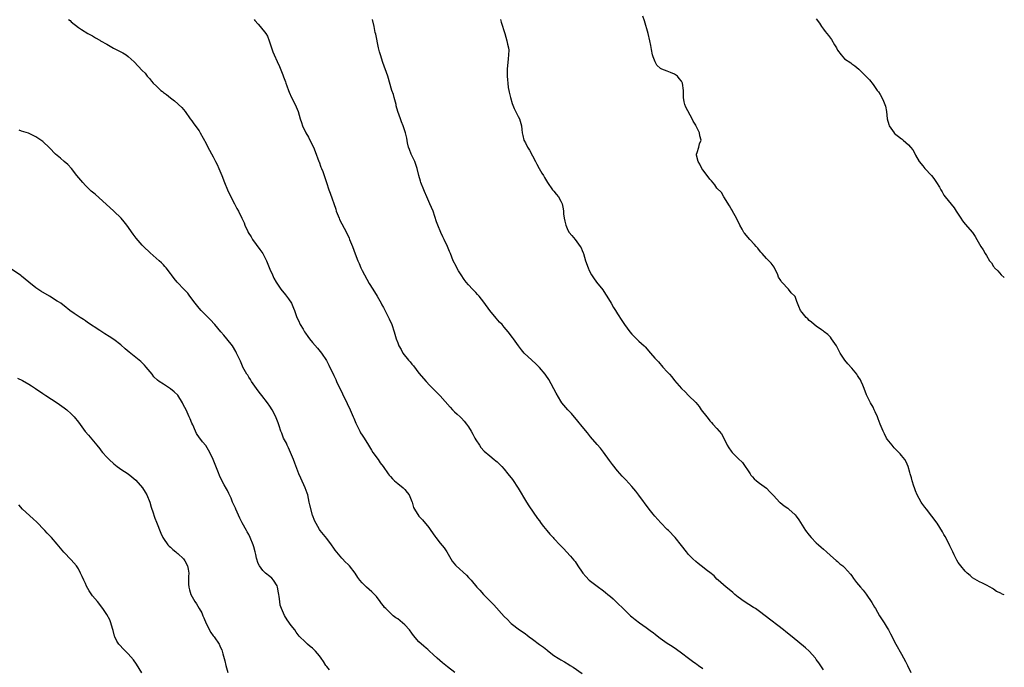
# Model space of a CAD drawing. Units: inches. Extents: x 2559000 to 2562000, y 1533000 to 1536000.
# Drawn here: x 2561722 to 2562000, y 1535110 to 1535293 of the extents above; entities that cross this region are included whole.
import ezdxf

# ---------------------------------------------------------------- set-up
doc = ezdxf.new("R2010")
doc.units = ezdxf.units.IN
doc.header["$MEASUREMENT"] = 0
doc.layers.add('LD25591533_10ft', color=62, linetype='Continuous')

msp = doc.modelspace()

# ---------------------------------------------------------------- linework, layer by layer
at = {"layer": 'LD25591533_10ft'}
for points, elevation in [([(2562000, 1535130.85), (2561999.67, 1535131), (2561999.19, 1535131.19), (2561999, 1535131.3), (2561997.84, 1535131.84), (2561997, 1535132.46), (2561996.64, 1535132.64), (2561996.02, 1535133), (2561995, 1535133.64), (2561993.86, 1535134.14), (2561993, 1535134.55), (2561991, 1535135.68), (2561990.34, 1535136.34), (2561989.55, 1535137), (2561989, 1535137.51), (2561987.78, 1535139), (2561987, 1535140), (2561986.61, 1535140.61), (2561985.9, 1535142.1), (2561985.45, 1535143), (2561985.32, 1535143.32), (2561985, 1535143.91), (2561984.68, 1535144.68), (2561983.95, 1535146.05), (2561983.34, 1535147.34), (2561983, 1535147.9), (2561982.62, 1535148.62), (2561981.86, 1535149.86), (2561981.04, 1535151.04), (2561979.6, 1535153), (2561978.03, 1535155), (2561977.61, 1535155.61), (2561976.74, 1535156.74), (2561976.56, 1535157), (2561975.46, 1535159), (2561975, 1535160.16), (2561974.69, 1535161), (2561974.54, 1535161.46), (2561974.07, 1535163), (2561973.85, 1535163.85), (2561973.45, 1535165), (2561973.38, 1535165.38), (2561972.87, 1535167), (2561972.38, 1535168.38), (2561971.97, 1535169), (2561971, 1535170.15), (2561970.63, 1535170.63), (2561969.65, 1535171.65), (2561969, 1535172.25), (2561968.66, 1535172.66), (2561968.36, 1535173), (2561967, 1535174.74), (2561966.83, 1535175), (2561966.23, 1535176.23), (2561965.83, 1535177), (2561965.02, 1535179), (2561964.49, 1535180.5), (2561964.23, 1535181), (2561963.58, 1535182.42), (2561963.35, 1535183), (2561963, 1535183.7), (2561962.3, 1535185), (2561961.19, 1535187.19), (2561960.5, 1535189), (2561960.1, 1535189.9), (2561959.65, 1535191), (2561959.42, 1535191.42), (2561959, 1535192.08), (2561958.65, 1535192.65), (2561958.4, 1535193), (2561957, 1535194.73), (2561955.93, 1535195.93), (2561955.09, 1535197), (2561953.74, 1535199), (2561953.48, 1535199.48), (2561953, 1535200.45), (2561952.66, 1535201), (2561951.33, 1535203), (2561951, 1535203.45), (2561950.22, 1535204.22), (2561949.21, 1535205), (2561949, 1535205.19), (2561948.51, 1535205.49), (2561947, 1535206.52), (2561946.42, 1535207), (2561945.67, 1535207.67), (2561945, 1535208.13), (2561944.6, 1535208.6), (2561944.11, 1535209), (2561943, 1535210.44), (2561942.59, 1535211), (2561942.07, 1535212.07), (2561941.75, 1535213), (2561941.47, 1535213.47), (2561941, 1535214.92), (2561940.96, 1535215), (2561939.95, 1535215.95), (2561939.2, 1535217), (2561937.26, 1535219), (2561937.14, 1535219.14), (2561937, 1535219.42), (2561936.38, 1535220.38), (2561936.17, 1535221), (2561935.26, 1535223), (2561935.16, 1535223.16), (2561934.28, 1535224.28), (2561933.66, 1535225), (2561933, 1535225.64), (2561931.73, 1535227), (2561931.4, 1535227.4), (2561931, 1535227.87), (2561930.5, 1535228.5), (2561930.07, 1535229), (2561929.62, 1535229.62), (2561928.31, 1535231), (2561926.76, 1535232.76), (2561926.56, 1535233), (2561926.08, 1535233.92), (2561925.48, 1535235), (2561924.54, 1535237), (2561923.34, 1535239), (2561923.25, 1535239.25), (2561923, 1535239.62), (2561922.51, 1535240.51), (2561920.98, 1535243), (2561920.25, 1535244.25), (2561919, 1535245.47), (2561918.36, 1535246.36), (2561917.49, 1535247.49), (2561917, 1535247.96), (2561916.24, 1535249), (2561915, 1535250.65), (2561914.76, 1535251), (2561914.22, 1535252.22), (2561913.68, 1535253), (2561913.28, 1535254.72), (2561913.27, 1535255), (2561913.46, 1535255.46), (2561913.85, 1535257), (2561914.09, 1535257.91), (2561914.51, 1535259), (2561914.18, 1535260.18), (2561914.08, 1535261), (2561913.24, 1535262.76), (2561913.06, 1535263.06), (2561913, 1535263.2), (2561912.34, 1535264.34), (2561912.05, 1535265), (2561910.26, 1535268.26), (2561909.94, 1535269), (2561909.75, 1535269.75), (2561909.58, 1535271), (2561909.57, 1535271.57), (2561909.6, 1535273), (2561909.32, 1535275), (2561909, 1535275.57), (2561908.35, 1535276.35), (2561907.85, 1535277), (2561907, 1535277.61), (2561905.95, 1535278.05), (2561905, 1535278.37), (2561903.46, 1535279), (2561903.12, 1535279.12), (2561902.09, 1535280.09), (2561901.61, 1535281), (2561901, 1535282.47), (2561900.84, 1535283), (2561900.54, 1535284.54), (2561900.37, 1535285.63), (2561900.1, 1535287), (2561899.6, 1535289), (2561898.57, 1535292.57), (2561898.06, 1535293.94)], 8040), ([(2561947, 1535293.15), (2561947.89, 1535291.89), (2561948.44, 1535291), (2561949, 1535290.21), (2561949.55, 1535289.55), (2561949.95, 1535289), (2561950.44, 1535288.44), (2561951, 1535287.66), (2561951.32, 1535287.32), (2561952.15, 1535285.85), (2561952.67, 1535285), (2561953, 1535284.36), (2561954.06, 1535283), (2561955, 1535281.91), (2561956.72, 1535280.72), (2561957, 1535280.46), (2561957.9, 1535279.9), (2561958.96, 1535278.96), (2561961, 1535277.03), (2561961.97, 1535275.97), (2561963, 1535274.62), (2561964.18, 1535273), (2561964.54, 1535272.54), (2561965, 1535271.85), (2561965.47, 1535271), (2561965.97, 1535269.97), (2561966.35, 1535269), (2561966.51, 1535268.51), (2561966.76, 1535267), (2561966.98, 1535265), (2561967.41, 1535263.41), (2561967.55, 1535263), (2561968.93, 1535261), (2561969, 1535260.93), (2561971, 1535259.35), (2561971.21, 1535259.21), (2561971.49, 1535259), (2561973, 1535257.65), (2561973.59, 1535257), (2561974.2, 1535256.2), (2561974.85, 1535255), (2561975, 1535254.78), (2561976.04, 1535253), (2561977, 1535251.74), (2561977.33, 1535251.33), (2561977.58, 1535251), (2561979.43, 1535249), (2561980.16, 1535248.16), (2561980.92, 1535247), (2561981.72, 1535245.72), (2561982.1, 1535245), (2561982.45, 1535244.45), (2561983, 1535243.49), (2561983.33, 1535243), (2561985, 1535240.9), (2561985.87, 1535239.87), (2561986.44, 1535239), (2561987, 1535238.1), (2561987.78, 1535237), (2561988.26, 1535236.26), (2561989, 1535235.31), (2561991, 1535233), (2561991.8, 1535231.8), (2561992.29, 1535231), (2561993, 1535229.71), (2561993.43, 1535229), (2561994.06, 1535228.06), (2561994.65, 1535227), (2561995, 1535226.46), (2561995.86, 1535225), (2561996.37, 1535224.37), (2561997, 1535223.4), (2561997.18, 1535223.18), (2561997.28, 1535223), (2561998.14, 1535222.14), (2561999.12, 1535221), (2562000, 1535220.26)], 8030), ([(2561736.24, 1535293), (2561736.65, 1535292.65), (2561737, 1535292.31), (2561739, 1535290.67), (2561739.83, 1535290.17), (2561741.68, 1535289), (2561742.56, 1535288.56), (2561743, 1535288.38), (2561743.84, 1535287.84), (2561745, 1535287.18), (2561745.27, 1535287), (2561747, 1535285.97), (2561748.93, 1535284.93), (2561751, 1535283.86), (2561751.56, 1535283.56), (2561752.43, 1535283), (2561753, 1535282.51), (2561754.69, 1535281), (2561755.82, 1535279.82), (2561757, 1535278.64), (2561757.8, 1535277.8), (2561758.41, 1535277), (2561758.71, 1535276.71), (2561759, 1535276.32), (2561759.62, 1535275.62), (2561760.08, 1535275), (2561761, 1535274.14), (2561762.24, 1535273), (2561762.69, 1535272.69), (2561763, 1535272.43), (2561763.84, 1535271.84), (2561765, 1535270.86), (2561766.06, 1535270.05), (2561767, 1535269.19), (2561767.24, 1535269), (2561768.13, 1535268.13), (2561769.07, 1535267.07), (2561770.55, 1535265), (2561771, 1535264.42), (2561771.56, 1535263.56), (2561773, 1535261.57), (2561773.34, 1535261), (2561775, 1535257.99), (2561775.5, 1535257), (2561777, 1535254.32), (2561777.67, 1535253), (2561778.09, 1535252.09), (2561778.61, 1535251), (2561779.46, 1535249), (2561780.22, 1535247), (2561781.02, 1535245), (2561781.98, 1535243), (2561783.04, 1535241), (2561783.7, 1535239.7), (2561784.11, 1535239), (2561785.09, 1535237), (2561785.69, 1535235.69), (2561785.96, 1535235), (2561786.77, 1535233.23), (2561786.89, 1535233), (2561787.72, 1535231.72), (2561788.12, 1535231), (2561790.19, 1535228.19), (2561790.99, 1535227), (2561792.02, 1535225), (2561793, 1535222.59), (2561793.67, 1535221), (2561794.1, 1535220.1), (2561794.74, 1535219), (2561796.08, 1535217), (2561797.38, 1535215.38), (2561798.24, 1535214.24), (2561799.03, 1535213), (2561799.65, 1535211.65), (2561799.91, 1535211), (2561800.62, 1535209), (2561801, 1535208.13), (2561801.54, 1535207), (2561802.32, 1535205.68), (2561802.74, 1535205), (2561803, 1535204.62), (2561803.7, 1535203.7), (2561804.16, 1535203), (2561805, 1535201.94), (2561806.37, 1535200.37), (2561807.53, 1535199), (2561808.91, 1535196.91), (2561809.58, 1535195.58), (2561811, 1535192.71), (2561811.55, 1535191.55), (2561811.78, 1535191), (2561813.46, 1535187.46), (2561814.81, 1535184.81), (2561815.63, 1535183), (2561816.48, 1535181), (2561816.62, 1535180.62), (2561817.22, 1535179.22), (2561817.68, 1535178.32), (2561818.32, 1535177), (2561818.55, 1535176.55), (2561819, 1535175.82), (2561819.54, 1535175), (2561820.79, 1535173), (2561821.61, 1535171.61), (2561822.02, 1535171), (2561823.46, 1535169), (2561824.09, 1535168.09), (2561824.92, 1535167), (2561826.33, 1535165), (2561826.62, 1535164.62), (2561827, 1535164.19), (2561827.54, 1535163.54), (2561828.12, 1535163), (2561829, 1535162.25), (2561830.52, 1535161), (2561831, 1535160.59), (2561831.7, 1535159.7), (2561832.21, 1535159), (2561833, 1535157.21), (2561833.08, 1535157), (2561833.48, 1535155.48), (2561833.72, 1535155), (2561834.98, 1535153), (2561836, 1535152), (2561837.81, 1535149.81), (2561838.34, 1535149), (2561839.44, 1535147.44), (2561839.78, 1535147), (2561841, 1535145.46), (2561842.11, 1535144.11), (2561842.83, 1535143), (2561843.99, 1535141), (2561844.4, 1535140.4), (2561845.27, 1535139.27), (2561845.51, 1535139), (2561848.42, 1535136.42), (2561849, 1535135.76), (2561849.38, 1535135.38), (2561849.68, 1535135), (2561851.35, 1535133), (2561852.15, 1535132.15), (2561853.21, 1535131), (2561855, 1535129.19), (2561856.06, 1535128.06), (2561859, 1535124.79), (2561859.92, 1535123.92), (2561860.78, 1535123), (2561861, 1535122.79), (2561863.33, 1535121), (2561864.34, 1535120.34), (2561865, 1535119.85), (2561865.5, 1535119.5), (2561866.08, 1535119), (2561867, 1535118.34), (2561869, 1535116.86), (2561870.11, 1535116.11), (2561871, 1535115.36), (2561871.22, 1535115.22), (2561873, 1535113.82), (2561874.27, 1535113), (2561874.73, 1535112.73), (2561875, 1535112.56), (2561876.02, 1535112.02), (2561877.27, 1535111.26), (2561877.65, 1535111), (2561878.49, 1535110.49), (2561881, 1535108.72)], 8080), ([(2561788.51, 1535293), (2561788.72, 1535292.72), (2561789.63, 1535291.63), (2561790.27, 1535291), (2561791.84, 1535289), (2561792.26, 1535288.26), (2561792.75, 1535287), (2561793.39, 1535285), (2561793.83, 1535283.83), (2561794.15, 1535283), (2561795, 1535281.13), (2561795.7, 1535279.7), (2561796.59, 1535277.41), (2561796.84, 1535276.84), (2561797, 1535276.37), (2561797.37, 1535275.37), (2561797.48, 1535275), (2561797.74, 1535274.26), (2561798.21, 1535273), (2561798.46, 1535272.46), (2561799.08, 1535271), (2561800.09, 1535269), (2561800.37, 1535268.37), (2561800.92, 1535267), (2561801.53, 1535265), (2561801.93, 1535263.93), (2561802.19, 1535263), (2561803.1, 1535261), (2561803.83, 1535259.83), (2561804.23, 1535259), (2561805.25, 1535257), (2561805.79, 1535255.79), (2561806.78, 1535253), (2561806.83, 1535252.83), (2561807.38, 1535251.38), (2561807.55, 1535251), (2561807.9, 1535250.1), (2561808.28, 1535249), (2561808.94, 1535247), (2561809.62, 1535245), (2561810.01, 1535244.01), (2561811.54, 1535239.54), (2561811.7, 1535239), (2561812.47, 1535237), (2561812.64, 1535236.64), (2561814.56, 1535233), (2561815.32, 1535231.32), (2561815.45, 1535231), (2561816.22, 1535229), (2561817, 1535226.9), (2561817.79, 1535225), (2561818.18, 1535224.18), (2561818.65, 1535223), (2561819, 1535222.27), (2561819.65, 1535221), (2561821, 1535218.6), (2561822.04, 1535217), (2561823.22, 1535215), (2561824.33, 1535213), (2561824.58, 1535212.58), (2561825, 1535211.83), (2561826.45, 1535209), (2561826.63, 1535208.63), (2561827.32, 1535207), (2561827.97, 1535205), (2561828.56, 1535203), (2561829, 1535201.85), (2561829.35, 1535201), (2561829.96, 1535199.96), (2561830.49, 1535199), (2561832.05, 1535197), (2561832.52, 1535196.52), (2561833, 1535195.9), (2561833.42, 1535195.42), (2561835, 1535193.37), (2561837, 1535190.94), (2561837.96, 1535189.96), (2561839.97, 1535187.97), (2561841, 1535186.92), (2561843.77, 1535183.77), (2561844.48, 1535183), (2561845, 1535182.46), (2561845.74, 1535181.74), (2561846.57, 1535181), (2561847, 1535180.6), (2561847.77, 1535179.77), (2561848.43, 1535179), (2561849, 1535178.19), (2561849.75, 1535177), (2561850.16, 1535176.16), (2561850.79, 1535175), (2561851, 1535174.58), (2561852.03, 1535173), (2561852.42, 1535172.42), (2561853.36, 1535171.36), (2561855, 1535170), (2561856.17, 1535169), (2561856.63, 1535168.63), (2561857, 1535168.32), (2561857.67, 1535167.67), (2561858.36, 1535167), (2561859, 1535166.3), (2561860.09, 1535165), (2561861.34, 1535163.34), (2561863, 1535160.92), (2561865.36, 1535157), (2561865.97, 1535155.97), (2561868.41, 1535152.41), (2561869, 1535151.68), (2561869.28, 1535151.28), (2561869.49, 1535151), (2561870.1, 1535150.1), (2561871.06, 1535149), (2561871.92, 1535147.92), (2561872.81, 1535147), (2561873, 1535146.78), (2561874.85, 1535144.85), (2561875.81, 1535143.81), (2561876.63, 1535143), (2561877.73, 1535141.73), (2561878.68, 1535140.68), (2561879, 1535140.22), (2561879.79, 1535139), (2561881, 1535137.25), (2561881.16, 1535137), (2561882.03, 1535136.03), (2561883.02, 1535135), (2561885.28, 1535133.28), (2561887, 1535132.01), (2561887.55, 1535131.55), (2561888.26, 1535131), (2561889, 1535130.36), (2561889.7, 1535129.7), (2561891, 1535128.54), (2561892.55, 1535127), (2561894.66, 1535125), (2561895, 1535124.7), (2561895.94, 1535123.94), (2561897.15, 1535123), (2561899, 1535121.71), (2561900.58, 1535120.58), (2561901, 1535120.23), (2561901.72, 1535119.72), (2561903, 1535118.69), (2561905, 1535117.27), (2561906.39, 1535116.39), (2561907.58, 1535115.58), (2561909, 1535114.54), (2561910.99, 1535112.99), (2561912.15, 1535112.15), (2561913, 1535111.57), (2561913.35, 1535111.35), (2561913.84, 1535111), (2561915, 1535110.14)], 8070), ([(2561949, 1535109.72), (2561947.69, 1535111.69), (2561947, 1535112.67), (2561946.74, 1535113), (2561945, 1535114.98), (2561943.95, 1535115.95), (2561940.2, 1535119), (2561938.45, 1535120.45), (2561937.77, 1535121), (2561932.61, 1535125), (2561931, 1535126.19), (2561929.82, 1535127), (2561929.33, 1535127.33), (2561926.63, 1535129), (2561925, 1535130.23), (2561924.02, 1535131), (2561923.49, 1535131.49), (2561922.41, 1535132.41), (2561921.56, 1535133), (2561919.3, 1535135), (2561919, 1535135.32), (2561918.23, 1535136.23), (2561917, 1535137.21), (2561916.34, 1535137.66), (2561914.52, 1535139), (2561913.73, 1535139.73), (2561913, 1535140.24), (2561912.21, 1535141), (2561911, 1535142.26), (2561910.38, 1535143), (2561909, 1535144.75), (2561907.26, 1535147), (2561905.35, 1535149), (2561905, 1535149.32), (2561903.17, 1535151.17), (2561901.53, 1535153), (2561901, 1535153.64), (2561899.92, 1535155), (2561897, 1535158.95), (2561896.09, 1535160.09), (2561895, 1535161.36), (2561893.27, 1535163.27), (2561892.31, 1535164.31), (2561891, 1535165.83), (2561889.58, 1535167.58), (2561888.71, 1535168.71), (2561887, 1535171.04), (2561886.15, 1535172.15), (2561885.25, 1535173.25), (2561883.39, 1535175.39), (2561882.47, 1535176.47), (2561881, 1535178.27), (2561879.78, 1535179.78), (2561877.97, 1535181.97), (2561877.01, 1535183), (2561875.32, 1535185), (2561875, 1535185.41), (2561873.66, 1535187.66), (2561871.58, 1535191.58), (2561870.78, 1535192.78), (2561870.6, 1535193), (2561869, 1535194.92), (2561867.98, 1535195.98), (2561866.78, 1535197), (2561864.64, 1535199), (2561863.88, 1535199.88), (2561863.03, 1535201), (2561861.63, 1535203), (2561861.36, 1535203.36), (2561860.15, 1535205), (2561859, 1535206.31), (2561858.43, 1535207), (2561857.73, 1535207.73), (2561856.8, 1535208.8), (2561855, 1535211), (2561853.3, 1535213.3), (2561851.95, 1535215), (2561851.51, 1535215.51), (2561851, 1535216.04), (2561850.13, 1535217), (2561849, 1535218.21), (2561848.33, 1535219), (2561847.76, 1535219.76), (2561846.87, 1535221), (2561846.17, 1535222.17), (2561845.66, 1535223), (2561845.45, 1535223.45), (2561844.67, 1535225), (2561843.85, 1535227), (2561843.59, 1535227.59), (2561843.05, 1535229), (2561842.13, 1535231), (2561841.75, 1535231.75), (2561841.14, 1535233), (2561840.29, 1535235), (2561839.99, 1535235.99), (2561838.99, 1535239), (2561838.11, 1535241), (2561837.2, 1535243), (2561836.55, 1535244.55), (2561836.34, 1535245), (2561835.52, 1535247), (2561835.39, 1535247.39), (2561834.97, 1535249), (2561834.54, 1535251), (2561833.81, 1535253), (2561832.83, 1535255), (2561832.35, 1535256.35), (2561832.09, 1535257), (2561831.81, 1535258.19), (2561831.57, 1535259.57), (2561831.24, 1535261), (2561830.57, 1535263), (2561830.1, 1535264.1), (2561829.76, 1535265), (2561829.03, 1535267.03), (2561828.61, 1535268.61), (2561828.53, 1535269), (2561828.02, 1535271), (2561827.79, 1535271.79), (2561827.4, 1535273), (2561826.18, 1535277), (2561824.83, 1535280.83), (2561824.15, 1535283), (2561823.9, 1535283.9), (2561823.64, 1535285), (2561822.82, 1535288.82), (2561822.69, 1535289.31), (2561822.33, 1535291), (2561821.95, 1535293)], 8060), ([(2561858.01, 1535293), (2561858.21, 1535292.21), (2561859.17, 1535289), (2561859.79, 1535287), (2561859.99, 1535286.01), (2561860.23, 1535285), (2561860.29, 1535284.29), (2561860.28, 1535283), (2561860.13, 1535281.87), (2561859.86, 1535279), (2561859.88, 1535278.12), (2561859.87, 1535277), (2561859.99, 1535275.99), (2561860.04, 1535275), (2561860.17, 1535273.83), (2561860.34, 1535273), (2561860.47, 1535272.47), (2561860.77, 1535271), (2561861.29, 1535269.29), (2561861.86, 1535267.86), (2561863, 1535265.65), (2561863.31, 1535265), (2561863.89, 1535263), (2561864.02, 1535261.98), (2561864.13, 1535261), (2561864.28, 1535260.28), (2561864.58, 1535259), (2561865, 1535258.23), (2561865.59, 1535257), (2561866.13, 1535256.13), (2561867.84, 1535253), (2561868.2, 1535252.2), (2561868.93, 1535251), (2561869.67, 1535249.67), (2561870.12, 1535249), (2561870.43, 1535248.43), (2561871.27, 1535247), (2561872.66, 1535245), (2561872.81, 1535244.81), (2561873, 1535244.6), (2561873.71, 1535243.71), (2561874.3, 1535243), (2561875, 1535241.82), (2561875.37, 1535241), (2561875.62, 1535239.62), (2561875.7, 1535239), (2561875.77, 1535238.23), (2561875.92, 1535237), (2561876.11, 1535236.11), (2561876.38, 1535235), (2561877, 1535233.6), (2561877.35, 1535233), (2561878.08, 1535232.08), (2561878.99, 1535230.99), (2561880.47, 1535229), (2561880.68, 1535228.68), (2561881, 1535227.86), (2561881.27, 1535227.27), (2561881.37, 1535227), (2561881.99, 1535225), (2561882.67, 1535223), (2561883, 1535222.27), (2561883.66, 1535221), (2561884.2, 1535220.2), (2561885.08, 1535219), (2561886.8, 1535216.8), (2561887.61, 1535215.61), (2561888, 1535215), (2561889.2, 1535213), (2561889.86, 1535211.86), (2561890.41, 1535211), (2561891, 1535210.01), (2561892.19, 1535208.19), (2561892.91, 1535207), (2561894.4, 1535205), (2561895, 1535204.33), (2561896.35, 1535203), (2561897, 1535202.36), (2561898.45, 1535201), (2561898.72, 1535200.72), (2561900.31, 1535199), (2561901.53, 1535197.53), (2561902.48, 1535196.48), (2561903.79, 1535195), (2561905, 1535193.69), (2561905.59, 1535193), (2561906.27, 1535192.27), (2561907, 1535191.26), (2561908.96, 1535189), (2561910.06, 1535188.06), (2561911, 1535187.07), (2561913, 1535185.03), (2561913.94, 1535183.94), (2561914.58, 1535183), (2561916.12, 1535181), (2561916.53, 1535180.53), (2561917, 1535179.92), (2561917.45, 1535179.45), (2561917.83, 1535179), (2561919, 1535177.75), (2561919.64, 1535177), (2561920.24, 1535176.24), (2561920.92, 1535175), (2561921.87, 1535173), (2561922.31, 1535172.31), (2561923, 1535171.32), (2561923.25, 1535171), (2561925, 1535169.32), (2561926.2, 1535168.2), (2561928.35, 1535165), (2561928.59, 1535164.59), (2561929, 1535164.08), (2561929.52, 1535163.52), (2561930.15, 1535163), (2561931, 1535162.37), (2561932.95, 1535160.95), (2561933.93, 1535159.93), (2561934.79, 1535159), (2561935, 1535158.74), (2561936.66, 1535157), (2561936.84, 1535156.84), (2561937.98, 1535155.98), (2561939, 1535155.26), (2561939.3, 1535155), (2561941, 1535153.43), (2561941.36, 1535153), (2561942.05, 1535152.05), (2561943, 1535150.47), (2561943.94, 1535149), (2561945, 1535147.64), (2561945.55, 1535147), (2561947, 1535145.54), (2561947.58, 1535145), (2561948.34, 1535144.34), (2561949, 1535143.72), (2561949.84, 1535143), (2561951, 1535141.94), (2561952.58, 1535140.58), (2561953, 1535140.27), (2561953.65, 1535139.65), (2561954.52, 1535139), (2561955, 1535138.59), (2561956.65, 1535136.65), (2561957, 1535136.2), (2561957.48, 1535135.48), (2561958.35, 1535134.35), (2561959.45, 1535133), (2561960.18, 1535132.18), (2561961.07, 1535131.07), (2561962.7, 1535128.7), (2561963.43, 1535127.43), (2561963.65, 1535127), (2561964.85, 1535125), (2561966.14, 1535123), (2561967, 1535121.59), (2561967.35, 1535121), (2561967.93, 1535119.93), (2561969.42, 1535117), (2561971, 1535114.12), (2561972.11, 1535112.11), (2561972.71, 1535111), (2561973.69, 1535109)], 8050), ([(2561845.07, 1535109), (2561843, 1535110.62), (2561841.68, 1535111.68), (2561840.14, 1535113), (2561839, 1535114.08), (2561837.97, 1535115), (2561837.48, 1535115.48), (2561837, 1535115.88), (2561836.42, 1535116.42), (2561835, 1535117.67), (2561833.46, 1535119.46), (2561833, 1535120.05), (2561832.29, 1535121), (2561831, 1535122.41), (2561830.32, 1535123), (2561829, 1535124.07), (2561828.44, 1535124.44), (2561827.77, 1535125), (2561827, 1535125.69), (2561825.65, 1535127), (2561825.33, 1535127.33), (2561825, 1535127.77), (2561824.44, 1535128.44), (2561824.05, 1535129), (2561823, 1535130.43), (2561822.51, 1535131), (2561821.76, 1535131.76), (2561821, 1535132.38), (2561820.26, 1535133), (2561819, 1535134.23), (2561818.31, 1535135), (2561817.78, 1535135.78), (2561817, 1535137), (2561815.44, 1535139), (2561815, 1535139.44), (2561814.2, 1535140.2), (2561813.45, 1535141), (2561813.22, 1535141.22), (2561811.42, 1535143.42), (2561811, 1535144.05), (2561810.31, 1535145), (2561809, 1535146.71), (2561807.19, 1535149), (2561807, 1535149.29), (2561805.98, 1535151), (2561805.65, 1535151.65), (2561805, 1535153.33), (2561804.21, 1535156.21), (2561804.07, 1535157), (2561803.63, 1535159), (2561803.48, 1535159.48), (2561802.96, 1535161), (2561801.7, 1535163.7), (2561801.13, 1535165), (2561799.97, 1535167.97), (2561799.61, 1535169), (2561798.79, 1535171), (2561798.25, 1535172.25), (2561797.86, 1535173), (2561797.62, 1535173.62), (2561796.86, 1535175), (2561796.38, 1535176.38), (2561796.05, 1535177), (2561795.56, 1535178.44), (2561795.31, 1535179.31), (2561794.77, 1535180.77), (2561794.67, 1535181), (2561793.65, 1535183), (2561793, 1535184.02), (2561792.33, 1535185), (2561790.75, 1535187), (2561789.99, 1535187.99), (2561789.16, 1535189), (2561787.79, 1535191), (2561787.5, 1535191.5), (2561787, 1535192.23), (2561786.72, 1535192.72), (2561786.52, 1535193), (2561785.4, 1535195), (2561785.27, 1535195.27), (2561784.66, 1535196.66), (2561783.6, 1535199), (2561783.4, 1535199.4), (2561782.43, 1535201), (2561780.88, 1535203), (2561780.01, 1535204.01), (2561779.19, 1535205), (2561777.44, 1535207), (2561777.25, 1535207.25), (2561776.29, 1535208.29), (2561775.57, 1535209), (2561775, 1535209.61), (2561773.63, 1535211), (2561773, 1535211.67), (2561771.88, 1535213), (2561770.39, 1535215), (2561769.82, 1535215.82), (2561768.86, 1535216.86), (2561766.81, 1535219), (2561766.01, 1535220.01), (2561765.28, 1535221), (2561765, 1535221.43), (2561763.76, 1535223), (2561763.41, 1535223.41), (2561763, 1535223.88), (2561762.45, 1535224.45), (2561761.78, 1535225), (2561759.21, 1535227.21), (2561757.38, 1535229), (2561757, 1535229.4), (2561755.32, 1535231.32), (2561754.45, 1535232.45), (2561752.7, 1535235), (2561751.94, 1535235.94), (2561751.05, 1535237), (2561749, 1535238.94), (2561743.73, 1535243.73), (2561742.64, 1535244.64), (2561741, 1535246.2), (2561740.21, 1535247), (2561739.66, 1535247.66), (2561738.6, 1535249), (2561737.02, 1535251.03), (2561736.07, 1535252.07), (2561734.97, 1535253), (2561733.92, 1535253.92), (2561732.59, 1535255), (2561730.83, 1535256.83), (2561729, 1535258.55), (2561728.43, 1535259), (2561727.55, 1535259.55), (2561727, 1535259.88), (2561726.27, 1535260.27), (2561724.9, 1535260.9), (2561723, 1535261.53), (2561722.26, 1535261.74)], 8090), ([(2561809.74, 1535109.74), (2561809, 1535110.68), (2561808.75, 1535111), (2561808.05, 1535112.05), (2561807.48, 1535113), (2561807, 1535113.67), (2561805.86, 1535115), (2561805, 1535115.84), (2561804.31, 1535116.31), (2561803.54, 1535117), (2561803, 1535117.5), (2561801.27, 1535119.27), (2561800.38, 1535120.38), (2561799.99, 1535121), (2561799, 1535122.23), (2561797.84, 1535123.84), (2561797.06, 1535125.06), (2561796.21, 1535127), (2561795.92, 1535127.92), (2561795.76, 1535129), (2561795.61, 1535130.39), (2561795.5, 1535131), (2561795.44, 1535131.44), (2561795.14, 1535133), (2561795, 1535133.38), (2561794.03, 1535135), (2561793.53, 1535135.53), (2561793, 1535136.01), (2561791.79, 1535137), (2561791, 1535137.76), (2561790.07, 1535139), (2561789.69, 1535139.69), (2561789.21, 1535141.21), (2561789, 1535142.26), (2561788.83, 1535143), (2561788.41, 1535144.41), (2561788.25, 1535145), (2561787.43, 1535147), (2561787, 1535147.88), (2561786.58, 1535148.58), (2561786.36, 1535149), (2561785.17, 1535151.17), (2561784.49, 1535152.49), (2561783.36, 1535155), (2561783.27, 1535155.27), (2561783, 1535155.84), (2561782.65, 1535156.65), (2561782.46, 1535157), (2561782.08, 1535158.08), (2561781.58, 1535159), (2561781.43, 1535159.43), (2561781, 1535160.23), (2561780.77, 1535160.77), (2561780.1, 1535161.9), (2561779, 1535164), (2561778.29, 1535165.71), (2561777.58, 1535167.58), (2561776.97, 1535168.97), (2561776.01, 1535171), (2561775.65, 1535171.65), (2561774.92, 1535172.92), (2561774.02, 1535174.02), (2561773.27, 1535175), (2561773.14, 1535175.14), (2561772.34, 1535176.34), (2561772.05, 1535177), (2561771.24, 1535178.76), (2561771, 1535179.24), (2561770.47, 1535180.47), (2561770.26, 1535181), (2561769.34, 1535183), (2561769, 1535183.69), (2561768.54, 1535184.54), (2561768.33, 1535185), (2561767, 1535187.08), (2561766.03, 1535188.03), (2561765, 1535188.91), (2561763, 1535190.19), (2561761.79, 1535191), (2561761.34, 1535191.34), (2561760.31, 1535192.31), (2561759.78, 1535193), (2561758.14, 1535195), (2561757.6, 1535195.6), (2561757, 1535196.2), (2561756.58, 1535196.58), (2561753.28, 1535199.28), (2561752.22, 1535200.22), (2561751, 1535201.27), (2561749, 1535202.77), (2561747.67, 1535203.67), (2561746.44, 1535204.43), (2561745, 1535205.36), (2561741.61, 1535207.61), (2561741, 1535208.04), (2561740.4, 1535208.4), (2561739.47, 1535209), (2561737.83, 1535210.17), (2561736.61, 1535211), (2561735, 1535212.26), (2561734.6, 1535212.6), (2561734.01, 1535213), (2561733.4, 1535213.4), (2561733, 1535213.61), (2561730.81, 1535215), (2561728.42, 1535216.42), (2561727.55, 1535217), (2561727, 1535217.39), (2561724.99, 1535219), (2561723, 1535220.65), (2561722.8, 1535220.8), (2561719.55, 1535223)], 8100), ([(2561721.87, 1535191.87), (2561723.23, 1535191.23), (2561725, 1535190.27), (2561725.8, 1535189.8), (2561726.91, 1535189), (2561729, 1535187.55), (2561729.83, 1535187), (2561733, 1535185), (2561735, 1535183.55), (2561735.71, 1535183), (2561737, 1535181.84), (2561737.81, 1535181), (2561739, 1535179.53), (2561740.93, 1535176.93), (2561741.83, 1535175.83), (2561742.76, 1535174.76), (2561744.21, 1535173), (2561745, 1535171.97), (2561745.44, 1535171.44), (2561745.81, 1535171), (2561747, 1535169.68), (2561747.67, 1535169), (2561749, 1535167.79), (2561749.42, 1535167.42), (2561749.96, 1535167), (2561750.56, 1535166.56), (2561751, 1535166.3), (2561753, 1535164.98), (2561754.11, 1535164.11), (2561755.16, 1535163.16), (2561757.03, 1535161), (2561757.83, 1535159.83), (2561758.33, 1535159), (2561759.15, 1535157), (2561759.55, 1535155.55), (2561760.06, 1535153.94), (2561760.34, 1535153), (2561760.52, 1535152.52), (2561761, 1535151.38), (2561762.25, 1535148.25), (2561762.82, 1535147), (2561763, 1535146.72), (2561764.24, 1535145), (2561764.59, 1535144.59), (2561765, 1535144.28), (2561765.62, 1535143.62), (2561766.44, 1535143), (2561766.73, 1535142.73), (2561767, 1535142.54), (2561768.61, 1535141), (2561769, 1535140.43), (2561769.77, 1535139), (2561769.94, 1535138.06), (2561770.1, 1535137), (2561770.05, 1535136.05), (2561770.04, 1535135), (2561770.08, 1535133.92), (2561770.09, 1535133), (2561770.28, 1535132.28), (2561770.67, 1535131), (2561771.83, 1535129), (2561772.31, 1535128.31), (2561773.07, 1535127.07), (2561773.78, 1535125.78), (2561774.1, 1535125), (2561774.38, 1535124.38), (2561775, 1535122.82), (2561776.3, 1535120.3), (2561777, 1535119.31), (2561777.25, 1535119), (2561778.65, 1535117), (2561778.77, 1535116.77), (2561779, 1535116.23), (2561779.4, 1535115.4), (2561779.55, 1535115), (2561779.71, 1535114.29), (2561780.28, 1535112.28), (2561780.53, 1535111), (2561781.15, 1535109)], 8110), ([(2561756.92, 1535108.92), (2561755.37, 1535111.37), (2561754.52, 1535112.52), (2561753, 1535114.25), (2561751.63, 1535115.63), (2561750.65, 1535116.65), (2561750.39, 1535117), (2561749.84, 1535117.84), (2561749.29, 1535119), (2561749.22, 1535119.22), (2561748.81, 1535120.81), (2561748.62, 1535121.38), (2561748.19, 1535123), (2561747.87, 1535123.87), (2561747, 1535125.37), (2561745.93, 1535127), (2561745.5, 1535127.5), (2561745, 1535128.13), (2561744.36, 1535129), (2561743, 1535130.63), (2561742.01, 1535132.01), (2561741.31, 1535133.32), (2561741, 1535134.03), (2561740.53, 1535135), (2561740.07, 1535136.07), (2561739.64, 1535137), (2561739, 1535138.21), (2561738.47, 1535139), (2561737, 1535140.74), (2561734.92, 1535142.92), (2561733.98, 1535143.98), (2561733, 1535145.19), (2561731.41, 1535147), (2561730.21, 1535148.21), (2561729.52, 1535149), (2561729, 1535149.53), (2561727.63, 1535151), (2561727.32, 1535151.32), (2561726.28, 1535152.28), (2561723.26, 1535155), (2561722.21, 1535156.21)], 8120)]:
    msp.add_lwpolyline(points, dxfattribs=dict(at, elevation=elevation))

doc.saveas('drawing.dxf')
